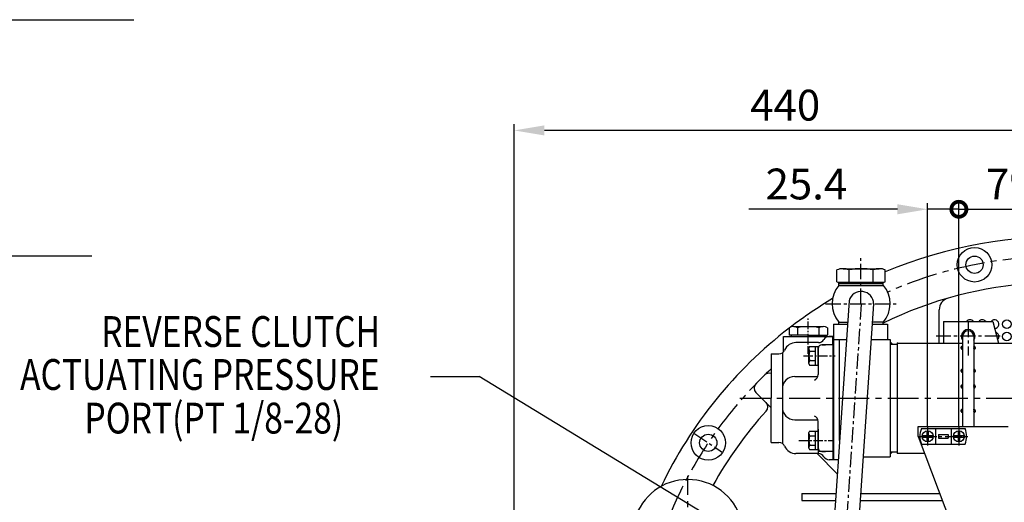
# Model space of a CAD drawing. Extents: x -7 to 4406, y -24 to 3147.
# Drawn here: x 2617 to 3416, y 1590 to 1982 of the extents above; entities that cross this region are included whole.
import ezdxf

# ---------------------------------------------------------------- set-up
doc = ezdxf.new("R2010")
doc.units = 0
doc.header["$LTSCALE"] = 10
doc.header["$MEASUREMENT"] = 0
doc.linetypes.add('CENTER', pattern=[2, 1.25, -0.25, 0.25, -0.25])
doc.layers.get('0').update_dxf_attribs({"linetype": 'CONTINUOUS'})
doc.layers.get('DEFPOINTS').update_dxf_attribs({"linetype": 'CONTINUOUS'})
doc.layers.add('1', color=1, linetype='CENTER')
doc.layers.add('DIM', color=6, linetype='CONTINUOUS')
doc.styles.add('GHS', font='romans', dxfattribs={"bigfont": 'ghs'})
doc.dimstyles.new('A1', dxfattribs={"dimtxt": 5, "dimasz": 3.5, "dimexe": 2, "dimexo": 0.7, "dimgap": 2, "dimtad": 1, "dimtoh": 1, "dimdsep": 46, "dimtxsty": 'Standard', "dimcen": 0, "dimclrd": 2, "dimclre": 2, "dimclrt": 6, "dimaunit": 1, "dimadec": 0, "dimazin": 0, "dimtp": 0.02, "dimtfac": 0.65, "dimtdec": 3, "dimtmove": 0, "dimatfit": 3, "dimfxl": 0, "dimtolj": 1, "dimarcsym": 0})
pattern_1 = [(45, (336.3337, 144.41701), (-0.0883883476, 0.0883883476), [])]

# ---------------------------------------------------------------- blocks, each defined once
blk = doc.blocks.new('*D28')
at = {"layer": 'DEFPOINTS', "color": 0}
for p in [(3018.52, 1892.15), (3458.52, 1772.89), (3018.52, 1184.98)]:
    blk.add_point(p, dxfattribs=at)
at = {"layer": 'DIM', "color": 2, "lineweight": -2}
for p, q in [((3018.52, 1185.68), (3018.52, 1897.15)), ((3458.52, 1773.59), (3458.52, 1897.15)), ((3434.02, 1892.15), (3043.02, 1892.15))]:
    blk.add_line(p, q, dxfattribs=at)
at = {"layer": 'DIM', "color": 2}
for points in [[(3043.02, 1896.24), (3043.02, 1888.07), (3018.52, 1892.15)], [(3434.02, 1896.24), (3434.02, 1888.07), (3458.52, 1892.15)]]:
    blk.add_solid(points, dxfattribs=at)
at = {"layer": 'DIM', "color": 6, "insert": (3238.52, 1912.65), "char_height": 25, "attachment_point": 5, "style": 'GHS'}
blk.add_mtext('\\A1;440', dxfattribs=at)
blk = doc.blocks.new('_DotSmall')
at = {"color": 0, "linetype": 'ByBlock', "const_width": 0.5}
blk.add_lwpolyline([(-0.0625, 0, 1), (0.0625, 0, 1)], format="xyb", close=True, dxfattribs=at)
blk = doc.blocks.new('*D53')
at = {"layer": 'DEFPOINTS', "color": 0}
for p in [(3458.52, 1828.19), (3458.52, 1772.89), (3379.52, 1651.34)]:
    blk.add_point(p, dxfattribs=at)
at = {"layer": 'DIM', "color": 2, "lineweight": -2}
for p, q in [((3379.52, 1652.04), (3379.52, 1833.19)), ((3458.52, 1773.59), (3458.52, 1833.19)), ((3379.52, 1828.19), (3434.02, 1828.19))]:
    blk.add_line(p, q, dxfattribs=at)
at = {"layer": 'DIM', "color": 2}
blk.add_solid([(3434.02, 1832.27), (3434.02, 1824.1), (3458.52, 1828.19)], dxfattribs=at)
at = {"layer": 'DIM', "color": 2, "lineweight": -2, "xscale": 24.5, "yscale": 24.5, "zscale": 24.5, "rotation": 180}
blk.add_blockref('_DotSmall', (3379.52, 1828.19), dxfattribs=at)
at = {"layer": 'DIM', "color": 6, "insert": (3420.5, 1848.69), "char_height": 25, "attachment_point": 5, "style": 'GHS'}
blk.add_mtext('\\A1;79', dxfattribs=at)
blk = doc.blocks.new('*D54')
at = {"layer": 'DEFPOINTS', "color": 0}
for p in [(3354.12, 1828.19), (3354.12, 1651.34), (3379.52, 1651.34)]:
    blk.add_point(p, dxfattribs=at)
at = {"layer": 'DIM', "color": 2, "lineweight": -2}
for p, q in [((3354.12, 1652.04), (3354.12, 1833.19)), ((3379.52, 1652.04), (3379.52, 1833.19)), ((3329.62, 1828.19), (3209.03, 1828.19)), ((3379.52, 1828.19), (3354.12, 1828.19)), ((3379.52, 1828.19), (3404.02, 1828.19))]:
    blk.add_line(p, q, dxfattribs=at)
at = {"layer": 'DIM', "color": 2}
blk.add_solid([(3329.62, 1832.27), (3329.62, 1824.1), (3354.12, 1828.19)], dxfattribs=at)
at = {"layer": 'DIM', "color": 2, "lineweight": -2, "xscale": 24.5, "yscale": 24.5, "zscale": 24.5, "rotation": 180}
blk.add_blockref('_DotSmall', (3379.52, 1828.19), dxfattribs=at)
at = {"layer": 'DIM', "color": 6, "insert": (3255.72, 1848.69), "char_height": 25, "attachment_point": 5, "style": 'GHS'}
blk.add_mtext('\\A1;25.4', dxfattribs=at)

msp = doc.modelspace()

# ---------------------------------------------------------------- hatches: boundary and pattern name
at = {"linetype": 'Continuous'}
h = msp.add_hatch(dxfattribs=at)
h.set_pattern_fill('ANSI31', color=256, style=0)
h.set_pattern_definition(pattern_1)
h.paths.add_polyline_path([(3323.7418, 1720.5522), (3324.3076, 1718.6264), (3325.6676, 1718.6264)])
h = msp.add_hatch(dxfattribs=at)
h.set_pattern_fill('ANSI31', color=256, style=0)
h.set_pattern_definition(pattern_1)
h.paths.add_polyline_path([(3382.5626, 1714.4774), (3382.5626, 1717.2105, 1)])
h.paths.add_polyline_path([(3391.5626, 1717.2105), (3391.5626, 1714.4774, 1)])
h = msp.add_hatch(dxfattribs=at)
h.set_pattern_fill('ANSI31', color=256, style=0)
h.set_pattern_definition([(45, (336.3337, 125.7882), (-0.0883883476, 0.0883883476), [])])
h.paths.add_polyline_path([(3382.5626, 1695.8486), (3382.5626, 1698.5817, 1)])
h.paths.add_polyline_path([(3391.5626, 1698.5817), (3391.5626, 1695.8486, 1)])
h = msp.add_hatch(dxfattribs=at)
h.set_pattern_fill('ANSI31', color=256, style=0)
h.set_pattern_definition([(45, (336.3337, 112.9809), (-0.0883883476, 0.0883883476), [])])
h.paths.add_polyline_path([(3382.5626, 1683.0413), (3382.5626, 1685.7744, 1)])
h.paths.add_polyline_path([(3391.5626, 1685.7744), (3391.5626, 1683.0413, 1)])
h = msp.add_hatch(dxfattribs=at)
h.set_pattern_fill('ANSI31', color=256, style=0)
h.set_pattern_definition([(45, (336.3337, 93.18779), (-0.0883883476, 0.0883883476), [])])
h.paths.add_polyline_path([(3382.5626, 1663.2482), (3382.5626, 1665.9813, 1)])
h.paths.add_polyline_path([(3391.5626, 1665.9813), (3391.5626, 1663.2482, 1)])
h = msp.add_hatch(dxfattribs=at)
h.set_pattern_fill('ANSI31', color=256, style=0)
h.set_pattern_definition([(315, (336.3337, 3205.5357), (-0.0883883476, -0.0883883476), [])])
h.paths.add_polyline_path([(3323.7418, 1629.4005), (3324.3076, 1631.3264), (3325.6676, 1631.3264)])

# ---------------------------------------------------------------- linework, layer by layer
for p, q in [((3280.5377, 1769.3953), (3280.5377, 1779.0173)), ((3285.4452, 1779.976), (3314.89, 1779.976)), ((3290.3526, 1768.976), (3290.3526, 1779.0173)), ((3309.9825, 1768.976), (3309.9825, 1779.0173)), ((3319.7975, 1769.3953), (3319.7975, 1779.0173)), ((3282.1676, 1768.976), (3318.1676, 1768.976)), ((3282.1676, 1767.976), (3282.1676, 1768.976)), ((3282.1676, 1767.976), (3318.1676, 1767.976)), ((3282.1676, 1766.476), (3282.1676, 1767.976)), ((3283.1676, 1767.976), (3317.1676, 1767.976)), ((3318.1676, 1767.976), (3318.1676, 1768.976)), ((3318.1676, 1766.476), (3318.1676, 1767.976)), ((3282.0774, 1766.476), (3296.1999, 1766.476)), ((3282.1676, 1766.476), (3318.2578, 1766.476)), ((3290.4447, 1753.9799), (3274.6936, 1524.2164)), ((3310.32, 1751.4762), (3294.7405, 1524.2164)), ((3363.5176, 1719.5264), (3363.5176, 1746.5354)), ((3277.6676, 1734.9764), (3277.6676, 1624.9764)), ((3277.6676, 1734.9764), (3289.1419, 1734.9764)), ((3282.1676, 1736.4764), (3289.2448, 1736.4764)), ((3282.1676, 1734.9764), (3282.1676, 1736.4764)), ((3309.1889, 1734.9764), (3321.6676, 1734.9764)), ((3318.1676, 1736.4764), (3309.2917, 1736.4764)), ((3318.1676, 1734.9764), (3318.1676, 1736.4764)), ((3321.6676, 1734.9764), (3321.6676, 1722.4764)), ((3407.0626, 1737.1264), (3411.6143, 1719.5264)), ((3237.2176, 1712.6713), (3237.2176, 1724.981)), ((3237.2176, 1724.981), (3277.2176, 1724.981)), ((3243.7176, 1724.981), (3243.7176, 1725.981)), ((3243.7176, 1724.981), (3270.7176, 1724.981)), ((3265.5573, 1719.981), (3247.2176, 1719.981)), ((3270.7176, 1724.981), (3270.7176, 1725.981)), ((3277.2176, 1724.981), (3274.2176, 1724.981)), ((3277.2176, 1724.981), (3277.2176, 1624.9764)), ((3277.2176, 1718.1147), (3277.2176, 1724.981)), ((3277.2176, 1718.1147), (3277.2176, 1724.981)), ((3277.2176, 1718.1147), (3277.2176, 1724.981)), ((3277.2176, 1718.1147), (3277.2176, 1724.981)), ((3277.2176, 1724.981), (3277.2176, 1724.981)), ((3277.2176, 1724.9764), (3277.2176, 1718.1147)), ((3277.2176, 1724.9764), (3277.2176, 1718.1147)), ((3277.2176, 1724.9764), (3277.6676, 1724.9764)), ((3277.6676, 1722.4764), (3288.285, 1722.4764)), ((3282.6676, 1640.534), (3282.6676, 1722.4764)), ((3308.332, 1722.4764), (3323.7418, 1722.4764)), ((3323.7418, 1722.4764), (3323.7418, 1627.4764)), ((3323.7418, 1720.5522), (3325.6676, 1718.6264)), ((3329.6676, 1719.5264), (3382.5626, 1719.5264)), ((3329.6676, 1630.4264), (3329.6676, 1719.5264)), ((3382.5626, 1725.1264), (3382.5626, 1651.9764)), ((3391.5626, 1725.1264), (3391.5626, 1651.9764)), ((3391.5626, 1719.5264), (3542.3834, 1719.5264)), ((3227.2176, 1710.981), (3227.2176, 1674.981)), ((3227.2176, 1710.981), (3233.4699, 1710.981)), ((3236.2085, 1711.7977), (3236.2085, 1638.1643)), ((3265.2176, 1715.2757), (3265.2176, 1694.0435)), ((3277.2176, 1718.2757), (3268.2176, 1718.2757)), ((3268.2176, 1718.2757), (3271.1979, 1718.2757)), ((3324.3076, 1718.6264), (3329.6676, 1718.6264)), ((3214.7342, 1686.5831), (3221.9109, 1693.7598)), ((3246.2085, 1692.481), (3264.9672, 1692.481)), ((3227.2176, 1667.1342), (3214.7866, 1679.5652)), ((3227.2176, 1638.981), (3227.2176, 1674.981)), ((3246.2085, 1657.481), (3264.9672, 1657.481)), ((3265.2176, 1634.6864), (3265.2176, 1655.9185)), ((3265.2176, 1649.6864), (3265.2176, 1629.981)), ((3346.5176, 1651.9764), (3419.5176, 1651.9764)), ((3346.5176, 1643.9764), (3346.5176, 1651.9764)), ((3349.0481, 1650.3264), (3384.5871, 1650.3264)), ((3360.4176, 1650.3264), (3360.4176, 1637.6264)), ((3373.2176, 1650.3264), (3373.2176, 1637.6264)), ((3227.2176, 1638.981), (3233.4699, 1638.981)), ((3346.5176, 1643.9764), (3394.8705, 1516.1866)), ((3362.9176, 1645.4764), (3362.9176, 1642.4764)), ((3362.9176, 1645.4764), (3370.7176, 1645.4764)), ((3362.9176, 1642.4764), (3370.7176, 1642.4764)), ((3370.7176, 1645.4764), (3370.7176, 1642.4764)), ((3269.8058, 1631.6864), (3265.2176, 1631.6864)), ((3269.8058, 1631.6864), (3268.2176, 1631.6864)), ((3268.2176, 1631.6864), (3269.8058, 1631.6864)), ((3277.2176, 1631.6864), (3268.2176, 1631.6864)), ((3268.2176, 1631.6864), (3271.1979, 1631.6864)), ((3323.7418, 1629.4005), (3325.6676, 1631.3264)), ((3324.3076, 1631.3264), (3329.6676, 1631.3264)), ((3349.0481, 1637.6264), (3384.5871, 1637.6264)), ((3265.5573, 1629.981), (3247.2176, 1629.981)), ((3280.8167, 1613.5351), (3264.3708, 1629.981)), ((3265.5573, 1629.981), (3265.2176, 1629.981)), ((3265.5573, 1629.981), (3265.2176, 1629.981)), ((3281.6014, 1624.981), (3274.2176, 1624.981)), ((3277.2176, 1624.981), (3277.2176, 1624.981)), ((3301.8194, 1627.4764), (3323.7418, 1627.4764)), ((3329.6676, 1630.4264), (3351.6446, 1630.4264)), ((3252.0626, 1597.4764), (3252.0626, 1591.9764)), ((3299.3857, 1591.9764), (3366.1933, 1591.9764))]:
    msp.add_line(p, q)
at = {"ltscale": 2.5}
for p, q in [((3367.0626, 1737.1264), (3407.0626, 1737.1264)), ((3252.0626, 1597.4764), (3279.7158, 1597.4764)), ((3252.0626, 1591.9764), (3279.3388, 1591.9764)), ((3299.3857, 1591.9764), (3306.0717, 1591.9764)), ((3299.7628, 1597.4764), (3364.1122, 1597.4764))]:
    msp.add_line(p, q, dxfattribs=at)
at = {"ltscale": 2}
msp.add_line((3367.0626, 1737.1264), (3367.0626, 1719.5264), dxfattribs=at)
at = {"color": 7}
for p, q in [((3241.6291, 1731.981), (3241.6291, 1725.981)), ((3241.6291, 1730.7753), (3241.6291, 1726.1868)), ((3248.5573, 1731.981), (3248.5573, 1725.981)), ((3248.5573, 1731.981), (3248.5573, 1725.981)), ((3265.0118, 1732.981), (3269.3419, 1732.981)), ((3265.8778, 1731.981), (3265.8778, 1725.981)), ((3265.8778, 1731.981), (3265.8778, 1725.981)), ((3272.806, 1731.981), (3272.806, 1725.981)), ((3257.7176, 1702.9757), (3257.7176, 1715.5757)), ((3258.271, 1713.0285), (3263.2176, 1713.0285)), ((3258.314, 1716.7813), (3265.2176, 1716.7813)), ((3263.2176, 1701.7702), (3263.2176, 1716.7813)), ((3265.2176, 1701.7702), (3265.2176, 1716.7813)), ((3258.271, 1705.5229), (3263.2176, 1705.5229)), ((3258.314, 1701.7702), (3265.2176, 1701.7702)), ((3257.7176, 1634.3864), (3257.7176, 1646.9864)), ((3258.314, 1648.1919), (3265.2176, 1648.1919)), ((3263.2176, 1633.1808), (3263.2176, 1648.1919)), ((3265.2176, 1633.1808), (3265.2176, 1648.1919)), ((3258.271, 1644.4391), (3263.2176, 1644.4391)), ((3258.271, 1636.9336), (3263.2176, 1636.9336)), ((3258.314, 1633.1808), (3265.2176, 1633.1808))]:
    msp.add_line(p, q, dxfattribs=at)
at = {"ltscale": 7}
for p, q in [((3245.5262, 1732.981), (3265.0118, 1732.981)), ((3257.2176, 1725.981), (3241.6291, 1725.981)), ((3257.2176, 1725.981), (3272.806, 1725.981))]:
    msp.add_line(p, q, dxfattribs=at)
at = {"ltscale": 0.5}
for p, q in [((3353.5176, 1648.4362), (3353.5176, 1644.5764)), ((3354.7176, 1648.4362), (3354.7176, 1644.5764)), ((3378.9176, 1648.4362), (3378.9176, 1644.5764)), ((3380.1176, 1648.4362), (3380.1176, 1644.5764)), ((3349.6578, 1644.5764), (3353.5176, 1644.5764)), ((3349.6578, 1643.3764), (3353.5176, 1643.3764)), ((3353.5176, 1643.3764), (3353.5176, 1639.5165)), ((3354.7176, 1644.5764), (3358.5774, 1644.5764)), ((3354.7176, 1643.3764), (3358.5774, 1643.3764)), ((3354.7176, 1643.3764), (3354.7176, 1639.5165)), ((3375.0578, 1644.5764), (3378.9176, 1644.5764)), ((3375.0578, 1643.3764), (3378.9176, 1643.3764)), ((3378.9176, 1643.3764), (3378.9176, 1639.5165)), ((3380.1176, 1644.5764), (3383.9774, 1644.5764)), ((3380.1176, 1643.3764), (3380.1176, 1639.5165)), ((3380.1176, 1643.3764), (3383.9774, 1643.3764))]:
    msp.add_line(p, q, dxfattribs=at)
for centre, radius in [((3392.2405, 1783.1736), 14), ((3392.2405, 1783.1736), 7), ((3418.5176, 1734.9764), 3.5), ((3418.5176, 1724.9764), 3.5), ((3176.0466, 1638.7175), 14), ((3354.1176, 1643.9764), 4.5), ((3379.5176, 1643.9764), 4.5), ((3176.0466, 1638.7175), 7)]:
    msp.add_circle(centre, radius)
for centre, radius, start, end in [((3458.5176, 1449.9764), 355.5, 61.1909034, 112.9676431), ((3285.4452, 1766.9365), 13.0395, 67.8918766, 112.1081234), ((3300.1676, 1729.2562), 50.7198, 78.8421113, 101.1578887), ((3314.89, 1766.9365), 13.0395, 67.8918766, 112.1081234), ((3283.2909, 1776.7207), 7.8258, 249.4019757, 261.7475793), ((3317.0443, 1776.7207), 7.8258, 278.2524207, 290.5980243), ((3300.1676, 1751.4762), 23.5, 140.3355318, 219.2885414), ((3300.2116, 1751.3728), 10.1089, 0.5859928, 165.0546627), ((3300.1676, 1751.4762), 23.5, 319.9922461, 39.6644682), ((3458.5176, 1449.9764), 355.5, 120.6953119, 127.3501717), ((3388.5176, 1734.9764), 3.5, 37.9000374, 142.0999626), ((3398.5176, 1734.9764), 3.5, 37.9000374, 142.0999626), ((3408.5176, 1734.9764), 3.5, 270.101585, 142.0999626), ((3458.5176, 1449.9764), 355.5, 127.5963083, 154.4315536), ((3387.0626, 1725.1264), 5.5, 324.9031988, 215.0968012), ((3387.0626, 1725.1264), 4.5, 0, 180), ((3408.5176, 1724.9764), 3.5, 312.3213453, 76.6789883), ((3247.2176, 1709.981), 10, 90, 156.4218215), ((3265.5573, 1724.981), 5, 270, 330), ((3274.2176, 1719.981), 5, 90, 150), ((3233.4699, 1715.981), 5, 270, 336.4218215), ((3268.2176, 1715.2757), 3, 90, 180), ((3382.5626, 1715.844), 1.3665, 90, 270), ((3391.5626, 1715.844), 1.3665, 270, 90), ((3382.5626, 1697.2152), 1.3665, 90, 270), ((3391.5626, 1697.2152), 1.3665, 270, 90), ((3246.2085, 1682.481), 10, 90, 180), ((3260.2176, 1694.0435), 5, 294.7784084, 0), ((3382.5626, 1684.4079), 1.3665, 90, 270), ((3391.5626, 1684.4079), 1.3665, 270, 90), ((3246.2085, 1667.481), 10, 180, 270), ((3382.5626, 1664.6148), 1.3665, 90, 270), ((3391.5626, 1664.6148), 1.3665, 270, 90), ((3260.2176, 1655.9185), 5, 0, 65.2215916), ((3364.8176, 1643.9764), 17, 158.0665494, 201.9334506), ((3368.8176, 1643.9764), 17, 338.0665494, 21.9334506), ((3233.4699, 1633.981), 5, 23.5781785, 90), ((3247.2176, 1639.981), 10, 203.5781785, 270), ((3268.2176, 1634.6864), 3, 180, 270), ((3265.5573, 1624.981), 5, 29.9381087, 90), ((3274.2176, 1629.981), 5, 210, 270), ((3159.5176, 1563.9764), 45, 302.3305331, 237.6694669)]:
    msp.add_arc(centre, radius, start, end)
at = {"ltscale": 3}
for centre, radius, start, end in [((3458.5176, 1449.9764), 318.5, 70.0537951, 116.1459572), ((3373.5176, 1746.5354), 10, 105.993407, 180), ((3219.408, 1667.8728), 5, 317.6576351, 45), ((3458.5176, 1449.9764), 318.5, 137.6576351, 151.0511477)]:
    msp.add_arc(centre, radius, start, end, dxfattribs=at)
at = {"color": 7}
for centre, radius, start, end in [((3245.0932, 1726.481), 6.5, 57.7957725, 122.2042275), ((3257.2176, 1694.981), 38, 76.8264489, 103.1735511), ((3269.3419, 1726.481), 6.5, 57.7957725, 122.2042275), ((3260.2654, 1715.0656), 2.5983, 138.6784436, 168.6784436), ((3261.4957, 1714.9994), 3.7793, 181.4336161, 211.4336161), ((3270.7176, 1709.2757), 13, 163.2213451, 196.7786549), ((3261.4957, 1703.552), 3.7793, 148.5663839, 178.5663839), ((3260.2654, 1703.4858), 2.5983, 191.3215564, 221.3215564), ((3260.2654, 1646.4763), 2.5983, 138.6784436, 168.6784436), ((3261.4957, 1646.4101), 3.7793, 181.4336161, 211.4336161), ((3270.7176, 1640.6864), 13, 163.2213451, 196.7786549), ((3261.4957, 1634.9626), 3.7793, 148.5663839, 178.5663839), ((3260.2654, 1634.8965), 2.5983, 191.3215564, 221.3215564)]:
    msp.add_arc(centre, radius, start, end, dxfattribs=at)
at = {"ltscale": 2}
for centre, start, end in [((3225.3932, 1690.1718), 68.6001012, 134.1441047), ((3218.3221, 1683.1007), 135.8558953, 225), ((3218.3221, 1683.1007), 135.8558953, 225)]:
    msp.add_arc(centre, 5, start, end, dxfattribs=at)
at = {"linetype": 'ByBlock'}
for p in [(3329.6676, 1719.5264), (3329.6676, 1719.5264), (3329.6676, 1719.5264), (3329.6676, 1630.4264), (3329.6676, 1630.4264), (3329.6676, 1630.4264)]:
    msp.add_point(p, dxfattribs=at)
at = {"layer": '1'}
for p, q in [((3299.9176, 1751.4762), (3299.9176, 1788.4327)), ((3271.1676, 1751.4762), (3328.6676, 1751.4762)), ((3300.2851, 1751.1113), (3284.5881, 1522.2172)), ((3387.1526, 1736.8457), (3387.1526, 1709.6217)), ((3412.9993, 1725.1264), (3361.1258, 1725.1264)), ((3164.406, 1646.4954), (3187.6871, 1630.9395)), ((3348.2671, 1643.9764), (3384.9905, 1643.9764))]:
    msp.add_line(p, q, dxfattribs=at)
at = {"layer": '1', "ltscale": 0.5}
msp.add_line((3257.2176, 1710.9259), (3257.2176, 1739.4422), dxfattribs=at)
at = {"layer": '1', "ltscale": 0.6}
for p, q in [((3253.4862, 1709.2757), (3279.0855, 1709.2757)), ((3249.5322, 1640.6864), (3277.8413, 1640.6864))]:
    msp.add_line(p, q, dxfattribs=at)
at = {"layer": '1', "linetype": 'CENTER', "ltscale": 2}
msp.add_line((3201.792, 1674.9764), (3783.7557, 1674.9764), dxfattribs=at)
at = {"layer": '1', "ltscale": 0.3}
for p, q in [((3354.1176, 1651.3449), (3354.1176, 1636.6078)), ((3379.5176, 1651.3449), (3379.5176, 1636.6078)), ((3346.749, 1643.9764), (3361.4862, 1643.9764)), ((3372.149, 1643.9764), (3386.8862, 1643.9764))]:
    msp.add_line(p, q, dxfattribs=at)
at = {"layer": '1', "color": 1, "linetype": 'CENTER', "ltscale": 2}
msp.add_line((3159.5176, 1516.4541), (3159.5176, 1611.9764), dxfattribs=at)
at = {"layer": '1', "ltscale": 2}
for start, end in [(66.1414577, 113.751943), (132.9096941, 192.2876139)]:
    msp.add_arc((3458.5176, 1449.9764), 339.725, start, end, dxfattribs=at)
at = {"layer": 'DIM', "color": 2}
msp.add_line((2950.4187, 1692.5101), (2990.0488, 1692.5101), dxfattribs=at)

# ---------------------------------------------------------------- texts
at = {"layer": 'DIM', "style": 'GHS', "width": 0.8}
for s, p in [('REVERSE CLUTCH ', (2683.211, 1716.4886)), ('ACTUATING PRESSURE', (2617.3576, 1681.6513)), ('PORT(PT 1/8-28)', (2669.5935, 1646.2847))]:
    msp.add_text(s, height=25, dxfattribs=at).set_placement(p)

# ---------------------------------------------------------------- dimensions: what is measured, and where the dimension line sits
at = {"layer": 'DIM'}
for base, p1, p2, override, picture, middle in [((3018.5176, 1892.1532), (3458.5176, 1772.8924), (3018.5176, 1184.9764), {"dimscale": 1, "dimtxt": 25, "dimasz": 24.5, "dimexe": 5, "dimgap": 8, "dimtxsty": 'GHS', "dimaunit": 0, "dimtm": 0.02, "dimtfac": 0.8}, '*D28', (3238.5176, 1892.1532)), ((3354.1176, 1828.1873), (3379.5176, 1651.3449), (3354.1176, 1651.3449), {"dimscale": 1, "dimtxt": 25, "dimasz": 24.5, "dimexe": 5, "dimgap": 8, "dimdec": 3, "dimtxsty": 'GHS', "dimblk1": 'DotSmall', "dimsah": 1, "dimaunit": 0, "dimtp": 0.15, "dimtm": 0.15, "dimtfac": 0.8}, '*D54', (3255.7176, 1828.1873)), ((3458.5176, 1828.1873), (3379.5176, 1651.3449), (3458.5176, 1772.8924), {"dimscale": 1, "dimtxt": 25, "dimasz": 24.5, "dimexe": 5, "dimgap": 8, "dimdec": 3, "dimtxsty": 'GHS', "dimblk1": 'DotSmall', "dimsah": 1, "dimaunit": 0, "dimtp": 0.15, "dimtm": 0.15, "dimtfac": 0.8}, '*D53', (3420.4968, 1828.1873))]:
    dim = msp.add_linear_dim(base=base, p1=p1, p2=p2, dimstyle='A1', override=override, dxfattribs=at)
    dim.commit()
    dim.dimension.update_dxf_attribs({"geometry": picture, "text_midpoint": middle, "dimtype": 160})

# ---------------------------------------------------------------- leaders
for points in [[(1834.5884, 1696.5864), (2123.3222, 1981.9577), (2709.8108, 1981.9577)], [(2121.5115, 1547.5892), (2210.8336, 1790.4689), (2675.6318, 1790.4689)], [(3347.1174, 1475.4007), (2990.0488, 1692.5101)]]:
    msp.add_leader(points, dimstyle='A1', override={"dimtxt": 11, "dimasz": 24.5, "dimexe": 5, "dimgap": 3, "dimtad": 0, "dimdec": 3, "dimaunit": 0, "dimtp": 0.15, "dimtm": 0.15, "dimtfac": 0.8}, dxfattribs=at)

doc.saveas('drawing.dxf')
